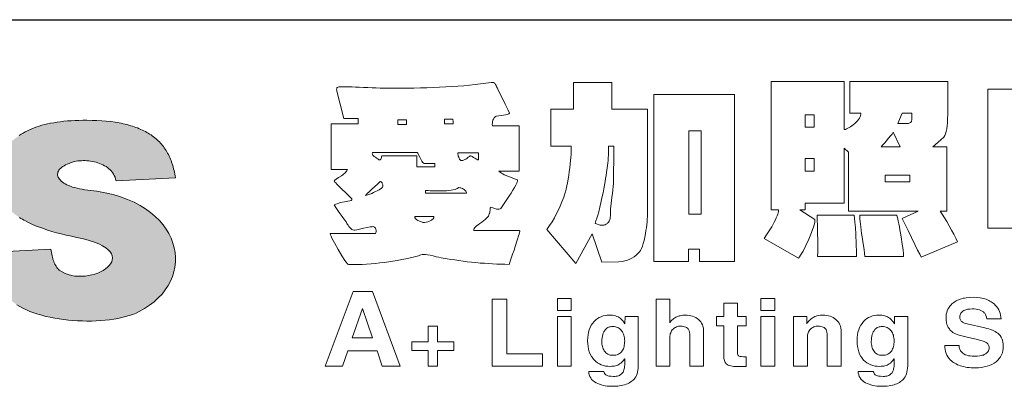
# Model space of a CAD drawing. Units: millimetres. Extents: x -1353 to 63, y -1953 to -1507.
# Drawn here: x -446 to -397, y -1900 to -1882 of the extents above; entities that cross this region are included whole.
import ezdxf

# ---------------------------------------------------------------- set-up
doc = ezdxf.new("R2010")
doc.units = ezdxf.units.MM
doc.header["$LTSCALE"] = 16.335
doc.layers.get('0').update_dxf_attribs({"linetype": 'CONTINUOUS'})
doc.layers.add('1实体粗线', color=7, linetype='CONTINUOUS', lineweight=30)
doc.layers.add('2实体细线', color=2, linetype='CONTINUOUS', lineweight=15)

# ---------------------------------------------------------------- blocks, each defined once
blk = doc.blocks.new('A$C0649190B')
at = {"layer": '1实体粗线'}
h = blk.add_hatch(color=8, dxfattribs=at)
h.paths.add_polyline_path([(30.206, -7.831), (32.326, -7.713), (32.343, -7.825), (32.365, -7.933), (32.378, -7.985), (32.391, -8.034), (32.406, -8.082), (32.421, -8.127), (32.438, -8.17), (32.458, -8.213), (32.477, -8.252), (32.499, -8.291), (32.523, -8.328), (32.549, -8.36), (32.577, -8.39), (32.605, -8.421), (32.702, -8.481), (32.805, -8.531), (32.911, -8.57), (33.021, -8.598), (33.136, -8.617), (33.25, -8.626), (33.365, -8.626), (33.477, -8.619), (33.589, -8.602), (33.697, -8.58), (33.803, -8.55), (33.902, -8.516), (33.995, -8.475), (34.081, -8.427), (34.159, -8.377), (34.228, -8.321), (34.286, -8.263), (34.334, -8.203), (34.369, -8.138), (34.39, -8.073), (34.397, -8.004), (34.386, -7.937), (34.36, -7.868), (34.317, -7.799), (34.252, -7.732), (34.17, -7.665), (34.066, -7.6), (33.941, -7.538), (33.79, -7.477), (33.617, -7.419), (33.419, -7.367), (33.194, -7.317), (33.015, -7.281), (32.84, -7.242), (32.674, -7.203), (32.514, -7.16), (32.361, -7.117), (32.214, -7.071), (32.074, -7.024), (31.94, -6.976), (31.812, -6.925), (31.691, -6.873), (31.577, -6.821), (31.469, -6.765), (31.419, -6.737), (31.37, -6.709), (31.32, -6.681), (31.275, -6.65), (31.229, -6.622), (31.186, -6.592), (31.145, -6.562), (31.106, -6.532), (31.067, -6.499), (31.029, -6.469), (30.994, -6.437), (30.957, -6.404), (30.925, -6.372), (30.893, -6.337), (30.86, -6.303), (30.83, -6.268), (30.802, -6.234), (30.774, -6.197), (30.748, -6.162), (30.722, -6.126), (30.698, -6.087), (30.677, -6.05), (30.655, -6.011), (30.634, -5.972), (30.614, -5.934), (30.597, -5.893), (30.58, -5.854), (30.564, -5.813), (30.551, -5.769), (30.539, -5.728), (30.526, -5.685), (30.515, -5.642), (30.506, -5.599), (30.498, -5.556), (30.491, -5.51), (30.487, -5.465), (30.482, -5.42), (30.478, -5.374), (30.476, -5.327), (30.476, -5.279), (30.478, -5.217), (30.482, -5.156), (30.487, -5.094), (30.498, -5.033), (30.508, -4.973), (30.521, -4.912), (30.539, -4.852), (30.558, -4.794), (30.577, -4.733), (30.601, -4.675), (30.629, -4.617), (30.657, -4.56), (30.69, -4.502), (30.722, -4.446), (30.759, -4.39), (30.798, -4.334), (30.841, -4.28), (30.884, -4.226), (30.931, -4.174), (30.979, -4.124), (31.031, -4.075), (31.085, -4.027), (31.141, -3.982), (31.201, -3.939), (31.264, -3.895), (31.327, -3.852), (31.393, -3.813), (31.463, -3.775), (31.536, -3.738), (31.609, -3.701), (31.687, -3.669), (31.767, -3.634), (31.849, -3.604), (31.935, -3.576), (32.026, -3.548), (32.119, -3.524), (32.216, -3.5), (32.318, -3.481), (32.423, -3.462), (32.533, -3.444), (32.646, -3.429), (32.762, -3.416), (32.881, -3.405), (33.006, -3.397), (33.134, -3.39), (33.265, -3.386), (33.399, -3.382), (33.537, -3.382), (33.708, -3.384), (33.874, -3.388), (34.034, -3.399), (34.187, -3.41), (34.338, -3.427), (34.483, -3.446), (34.552, -3.457), (34.621, -3.47), (34.69, -3.483), (34.755, -3.496), (34.822, -3.511), (34.885, -3.528), (34.947, -3.544), (35.01, -3.563), (35.068, -3.58), (35.128, -3.6), (35.185, -3.621), (35.241, -3.641), (35.297, -3.664), (35.351, -3.686), (35.403, -3.71), (35.454, -3.736), (35.504, -3.762), (35.552, -3.788), (35.599, -3.816), (35.644, -3.844), (35.69, -3.874), (35.733, -3.904), (35.776, -3.934), (35.817, -3.967), (35.858, -4.001), (35.897, -4.036), (35.934, -4.073), (35.97, -4.109), (36.007, -4.146), (36.042, -4.187), (36.074, -4.226), (36.107, -4.267), (36.137, -4.31), (36.167, -4.353), (36.195, -4.396), (36.223, -4.442), (36.249, -4.489), (36.275, -4.537), (36.299, -4.584), (36.322, -4.634), (36.344, -4.686), (36.363, -4.737), (36.383, -4.789), (36.402, -4.843), (36.42, -4.899), (36.435, -4.956), (36.45, -5.012), (36.463, -5.07), (36.476, -5.13), (36.489, -5.191), (36.497, -5.251), (36.508, -5.314), (34.515, -5.42), (34.5, -5.357), (34.481, -5.299), (34.457, -5.243), (34.429, -5.189), (34.394, -5.141), (34.36, -5.094), (34.319, -5.051), (34.276, -5.01), (34.23, -4.973), (34.181, -4.938), (34.129, -4.908), (34.075, -4.878), (34.021, -4.852), (33.963, -4.83), (33.904, -4.809), (33.844, -4.791), (33.783, -4.776), (33.721, -4.763), (33.66, -4.753), (33.598, -4.746), (33.535, -4.74), (33.475, -4.737), (33.414, -4.737), (33.354, -4.74), (33.296, -4.742), (33.237, -4.748), (33.181, -4.757), (33.129, -4.768), (33.077, -4.781), (33.028, -4.796), (32.982, -4.811), (32.939, -4.83), (32.877, -4.854), (32.821, -4.88), (32.769, -4.908), (32.723, -4.936), (32.682, -4.966), (32.648, -4.999), (32.618, -5.029), (32.594, -5.061), (32.577, -5.096), (32.561, -5.128), (32.555, -5.163), (32.551, -5.197), (32.553, -5.23), (32.561, -5.264), (32.574, -5.299), (32.592, -5.333), (32.615, -5.366), (32.644, -5.398), (32.676, -5.431), (32.715, -5.463), (32.76, -5.493), (32.808, -5.521), (32.862, -5.549), (32.92, -5.575), (32.985, -5.601), (33.054, -5.625), (33.127, -5.646), (33.205, -5.668), (33.289, -5.685), (33.378, -5.7), (33.47, -5.715), (33.57, -5.726), (33.868, -5.765), (34.15, -5.815), (34.418, -5.88), (34.669, -5.955), (34.902, -6.041), (35.12, -6.139), (35.323, -6.244), (35.508, -6.359), (35.677, -6.482), (35.832, -6.614), (35.97, -6.75), (36.094, -6.892), (36.199, -7.041), (36.29, -7.192), (36.366, -7.348), (36.424, -7.507), (36.469, -7.667), (36.497, -7.829), (36.51, -7.993), (36.508, -8.155), (36.491, -8.317), (36.456, -8.475), (36.409, -8.632), (36.344, -8.788), (36.264, -8.937), (36.171, -9.083), (36.061, -9.222), (35.936, -9.355), (35.796, -9.483), (35.642, -9.602), (35.472, -9.714), (35.288, -9.815), (35.187, -9.863), (35.077, -9.906), (34.96, -9.945), (34.837, -9.982), (34.71, -10.014), (34.576, -10.042), (34.438, -10.066), (34.295, -10.085), (34.15, -10.103), (33.999, -10.115), (33.848, -10.124), (33.695, -10.131), (33.539, -10.131), (33.384, -10.128), (33.226, -10.122), (33.069, -10.113), (32.913, -10.098), (32.758, -10.081), (32.605, -10.059), (32.454, -10.036), (32.305, -10.005), (32.16, -9.975), (32.02, -9.938), (31.884, -9.897), (31.75, -9.854), (31.624, -9.809), (31.504, -9.757), (31.389, -9.703), (31.281, -9.645), (31.182, -9.584), (31.091, -9.517), (31.007, -9.45), (30.964, -9.409), (30.923, -9.368), (30.88, -9.327), (30.841, -9.284), (30.802, -9.243), (30.763, -9.198), (30.729, -9.155), (30.692, -9.109), (30.657, -9.064), (30.625, -9.019), (30.595, -8.971), (30.562, -8.924), (30.534, -8.876), (30.506, -8.827), (30.478, -8.777), (30.454, -8.727), (30.428, -8.675), (30.405, -8.624), (30.383, -8.572), (30.364, -8.52), (30.342, -8.466), (30.325, -8.412), (30.308, -8.356), (30.29, -8.3), (30.277, -8.244), (30.262, -8.187), (30.251, -8.129), (30.238, -8.071), (30.23, -8.013), (30.221, -7.952), (30.213, -7.892)])
h.paths.add_polyline_path([(27.507, -3.492), (29.731, -3.492), (29.733, -3.528), (29.74, -3.634), (29.748, -3.803), (29.757, -4.025), (29.768, -4.295), (29.776, -4.606), (29.783, -4.951), (29.787, -5.325), (29.785, -5.519), (29.785, -5.715), (29.781, -5.918), (29.776, -6.121), (29.77, -6.329), (29.761, -6.534), (29.751, -6.741), (29.738, -6.946), (29.722, -7.149), (29.703, -7.35), (29.684, -7.546), (29.658, -7.738), (29.632, -7.924), (29.602, -8.105), (29.569, -8.278), (29.53, -8.444), (29.468, -8.652), (29.379, -8.846), (29.267, -9.027), (29.131, -9.196), (28.975, -9.349), (28.801, -9.489), (28.608, -9.617), (28.399, -9.731), (28.179, -9.833), (27.943, -9.919), (27.697, -9.995), (27.443, -10.055), (27.181, -10.103), (26.914, -10.135), (26.642, -10.156), (26.367, -10.163), (26.093, -10.156), (25.819, -10.137), (25.549, -10.105), (25.281, -10.057), (25.022, -9.997), (24.77, -9.923), (24.526, -9.837), (24.293, -9.738), (24.072, -9.623), (23.867, -9.498), (23.677, -9.358), (23.507, -9.204), (23.353, -9.036), (23.222, -8.857), (23.114, -8.662), (23.03, -8.455), (22.999, -8.27), (22.971, -8.077), (22.948, -7.881), (22.924, -7.682), (22.904, -7.479), (22.885, -7.272), (22.87, -7.065), (22.855, -6.858), (22.844, -6.648), (22.833, -6.441), (22.825, -6.234), (22.816, -6.029), (22.812, -5.826), (22.807, -5.627), (22.803, -5.433), (22.801, -5.243), (22.799, -4.88), (22.801, -4.547), (22.803, -4.25), (22.809, -3.993), (22.814, -3.783), (22.818, -3.626), (22.822, -3.526), (22.825, -3.492), (25.046, -3.492), (25.046, -3.714), (25.044, -3.936), (25.042, -4.159), (25.037, -4.381), (25.035, -4.606), (25.031, -4.828), (25.027, -5.051), (25.025, -5.273), (25.022, -5.495), (25.02, -5.718), (25.02, -5.94), (25.02, -6.162), (25.025, -6.385), (25.029, -6.607), (25.037, -6.832), (25.046, -7.054), (25.061, -7.188), (25.087, -7.313), (25.124, -7.43), (25.171, -7.538), (25.23, -7.639), (25.299, -7.73), (25.374, -7.812), (25.456, -7.887), (25.545, -7.952), (25.642, -8.008), (25.741, -8.058), (25.845, -8.097), (25.953, -8.129), (26.063, -8.151), (26.175, -8.164), (26.288, -8.17), (26.4, -8.166), (26.51, -8.153), (26.62, -8.131), (26.726, -8.103), (26.829, -8.064), (26.929, -8.017), (27.024, -7.959), (27.112, -7.894), (27.194, -7.82), (27.268, -7.738), (27.335, -7.646), (27.391, -7.544), (27.436, -7.436), (27.473, -7.317), (27.497, -7.19), (27.507, -7.054), (27.514, -6.83), (27.52, -6.607), (27.522, -6.383), (27.525, -6.16), (27.527, -5.938), (27.527, -5.715), (27.525, -5.493), (27.522, -5.271), (27.52, -5.048), (27.518, -4.826), (27.516, -4.604), (27.514, -4.381), (27.512, -4.159), (27.51, -3.936), (27.507, -3.714)])
h.paths.add_polyline_path([(16.786, -3.492), (19.014, -3.492), (19.014, -8.039), (22.458, -8.039), (22.458, -9.977), (16.786, -9.977), (16.786, -9.904), (16.786, -9.699), (16.786, -9.379), (16.786, -8.963), (16.786, -8.472), (16.786, -7.924), (16.786, -7.339), (16.786, -6.735), (16.786, -6.13), (16.786, -5.543), (16.786, -4.997), (16.786, -4.504), (16.786, -4.09), (16.786, -3.77), (16.786, -3.565)])
h.paths.add_polyline_path([(12.483, -6.378), (12.602, -6.378), (12.729, -6.378), (12.865, -6.378), (13.003, -6.374), (13.073, -6.37), (13.144, -6.365), (13.213, -6.359), (13.284, -6.352), (13.353, -6.342), (13.42, -6.331), (13.487, -6.318), (13.554, -6.303), (13.619, -6.285), (13.679, -6.264), (13.74, -6.242), (13.796, -6.216), (13.852, -6.186), (13.902, -6.154), (13.951, -6.119), (13.994, -6.08), (14.035, -6.037), (14.072, -5.99), (14.102, -5.94), (14.13, -5.886), (14.152, -5.826), (14.169, -5.763), (14.18, -5.694), (14.187, -5.62), (14.187, -5.536), (14.178, -5.459), (14.167, -5.385), (14.148, -5.318), (14.126, -5.256), (14.098, -5.199), (14.063, -5.146), (14.027, -5.098), (13.986, -5.055), (13.938, -5.016), (13.889, -4.979), (13.837, -4.949), (13.781, -4.921), (13.722, -4.895), (13.66, -4.873), (13.597, -4.854), (13.53, -4.839), (13.463, -4.826), (13.394, -4.813), (13.323, -4.804), (13.252, -4.798), (13.18, -4.791), (13.109, -4.787), (13.036, -4.785), (12.891, -4.783), (12.749, -4.783), (12.613, -4.785), (12.483, -4.785)], flags=16)
h.paths.add_polyline_path([(10.246, -3.492), (10.434, -3.49), (10.633, -3.485), (10.842, -3.477), (11.06, -3.466), (11.518, -3.444), (11.999, -3.423), (12.246, -3.416), (12.494, -3.412), (12.742, -3.41), (12.993, -3.412), (13.241, -3.421), (13.487, -3.433), (13.731, -3.453), (13.971, -3.481), (14.206, -3.515), (14.433, -3.561), (14.655, -3.615), (14.867, -3.677), (15.07, -3.753), (15.26, -3.842), (15.441, -3.941), (15.607, -4.053), (15.76, -4.18), (15.899, -4.323), (16.019, -4.481), (16.125, -4.655), (16.212, -4.848), (16.276, -5.057), (16.324, -5.286), (16.348, -5.534), (16.352, -5.659), (16.348, -5.782), (16.339, -5.901), (16.324, -6.02), (16.302, -6.134), (16.274, -6.244), (16.242, -6.355), (16.203, -6.46), (16.16, -6.562), (16.11, -6.661), (16.056, -6.758), (15.998, -6.851), (15.933, -6.94), (15.866, -7.026), (15.793, -7.108), (15.717, -7.186), (15.637, -7.259), (15.551, -7.328), (15.465, -7.395), (15.372, -7.456), (15.277, -7.514), (15.18, -7.566), (15.078, -7.615), (14.972, -7.659), (14.867, -7.697), (14.756, -7.732), (14.644, -7.76), (14.53, -7.784), (14.415, -7.803), (14.297, -7.818), (14.176, -7.825), (14.055, -7.829), (12.483, -7.831), (12.483, -9.977), (10.246, -9.977), (10.246, -9.904), (10.246, -9.699), (10.246, -9.379), (10.246, -8.963), (10.246, -8.472), (10.246, -7.924), (10.246, -7.339), (10.246, -6.735), (10.246, -6.13), (10.246, -5.543), (10.246, -4.997), (10.246, -4.504), (10.246, -4.09), (10.246, -3.77), (10.246, -3.565)])
h.paths.add_polyline_path([(5.864, -5.893), (5.846, -5.938), (5.795, -6.067), (5.715, -6.268), (5.611, -6.529), (5.488, -6.84), (5.35, -7.184), (5.203, -7.553), (5.052, -7.935), (4.901, -8.315), (4.754, -8.684), (4.618, -9.029), (4.495, -9.338), (4.391, -9.599), (4.311, -9.8), (4.26, -9.93), (4.242, -9.977), (1.967, -9.977), (1.997, -9.904), (2.083, -9.699), (2.217, -9.379), (2.39, -8.963), (2.595, -8.472), (2.824, -7.924), (3.068, -7.339), (3.32, -6.735), (3.573, -6.13), (3.817, -5.543), (4.046, -4.997), (4.251, -4.504), (4.424, -4.09), (4.558, -3.77), (4.644, -3.565), (4.674, -3.492), (7.103, -3.492), (7.133, -3.565), (7.22, -3.77), (7.351, -4.09), (7.526, -4.504), (7.731, -4.997), (7.96, -5.543), (8.204, -6.13), (8.457, -6.735), (8.709, -7.339), (8.953, -7.924), (9.184, -8.472), (9.387, -8.963), (9.562, -9.379), (9.696, -9.699), (9.78, -9.904), (9.812, -9.977), (7.481, -9.977), (7.464, -9.93), (7.412, -9.8), (7.332, -9.599), (7.228, -9.338), (7.105, -9.029), (6.969, -8.684), (6.824, -8.315), (6.673, -7.935), (6.522, -7.553), (6.375, -7.184), (6.239, -6.84), (6.116, -6.529), (6.013, -6.268), (5.933, -6.067), (5.883, -5.938)])
at = {"layer": '2实体细线', "color": 7, "lineweight": 0}
for points in [[(48.059, -7.084), (48.068, -7.097), (48.077, -7.111), (48.077, -7.133), (48.072, -7.156), (48.054, -7.21), (48.036, -7.268), (48, -7.38), (47.973, -7.475), (47.946, -7.56), (47.928, -7.623), (47.888, -7.745), (47.838, -7.884), (47.784, -8.046), (47.721, -8.225), (47.582, -8.221), (47.447, -8.221), (47.308, -8.216), (47.169, -8.208), (47.029, -8.199), (46.89, -8.19), (46.746, -8.181), (46.602, -8.167), (46.458, -8.149), (46.315, -8.136), (46.175, -8.118), (46.036, -8.1), (45.901, -8.077), (45.766, -8.059), (45.636, -8.037), (45.506, -8.014), (45.443, -8.005), (45.366, -7.987), (45.276, -7.969), (45.168, -7.942), (45.065, -7.92), (44.98, -7.906), (44.908, -7.893), (44.858, -7.893), (44.804, -7.893), (44.759, -7.902), (44.719, -7.915), (44.678, -7.938), (44.539, -7.974), (44.395, -8.005), (44.256, -8.037), (44.112, -8.064), (43.968, -8.091), (43.82, -8.113), (43.676, -8.14), (43.528, -8.158), (43.379, -8.176), (43.231, -8.194), (43.083, -8.208), (42.934, -8.216), (42.782, -8.225), (42.629, -8.23), (42.476, -8.234), (42.323, -8.234), (42.305, -8.221), (42.278, -8.194), (42.247, -8.154), (42.206, -8.095), (42.107, -7.938), (41.982, -7.722), (41.856, -7.506), (41.77, -7.344), (41.743, -7.282), (41.721, -7.237), (41.712, -7.201), (41.712, -7.183), (43.236, -7.183), (43.245, -7.169), (43.249, -7.156), (43.254, -7.133), (43.258, -7.111), (43.254, -7.079), (43.249, -7.057), (43.24, -7.03), (43.231, -7.012), (43.218, -6.994), (43.2, -6.976), (43.177, -6.962), (43.155, -6.953), (43.119, -6.958), (43.051, -6.967), (42.957, -6.985), (42.827, -7.012), (42.696, -7.043), (42.602, -7.061), (42.543, -7.075), (42.516, -7.079), (42.476, -7.066), (42.436, -7.048), (42.4, -7.021), (42.368, -6.989), (42.341, -6.949), (42.314, -6.913), (42.292, -6.882), (42.274, -6.846), (42.242, -6.801), (42.188, -6.724), (42.112, -6.616), (42.013, -6.481), (41.946, -6.383), (41.896, -6.311), (41.865, -6.257), (41.847, -6.225), (41.896, -6.207), (41.946, -6.189), (42, -6.167), (42.049, -6.149), (42.193, -6.126), (42.301, -6.104), (42.373, -6.09), (42.413, -6.081), (42.431, -6.072), (42.44, -6.059), (42.44, -6.041), (42.436, -6.023), (42.404, -5.987), (42.386, -5.965), (42.314, -5.897), (42.247, -5.834), (42.193, -5.78), (42.143, -5.74), (42.022, -5.618), (41.928, -5.524), (41.896, -5.488), (41.869, -5.457), (41.851, -5.43), (41.842, -5.412), (41.865, -5.394), (41.91, -5.362), (41.986, -5.308), (42.089, -5.245), (42.134, -5.214), (42.17, -5.187), (42.202, -5.16), (42.229, -5.133), (42.251, -5.106), (42.269, -5.084), (42.283, -5.057), (42.292, -5.034), (41.743, -5.034), (41.743, -3.501), (42.651, -3.501), (42.651, -3.317), (42.166, -3.317), (41.923, -2.36), (41.928, -2.333), (41.932, -2.31), (41.937, -2.292), (41.946, -2.283), (41.973, -2.27), (42.004, -2.261), (42.04, -2.252), (42.085, -2.252), (42.125, -2.252), (42.184, -2.252), (42.256, -2.256), (42.341, -2.256), (42.445, -2.261), (42.557, -2.265), (42.687, -2.27), (42.827, -2.279), (42.975, -2.283), (43.119, -2.288), (43.254, -2.292), (43.384, -2.297), (43.51, -2.301), (43.627, -2.301), (43.744, -2.301), (43.851, -2.301), (44.076, -2.301), (44.301, -2.301), (44.521, -2.297), (44.741, -2.292), (44.957, -2.288), (45.168, -2.279), (45.384, -2.27), (45.591, -2.261), (45.798, -2.247), (46, -2.234), (46.198, -2.22), (46.386, -2.202), (46.58, -2.18), (46.764, -2.157), (46.944, -2.135), (47.119, -2.108), (47.146, -2.108), (47.169, -2.108), (47.187, -2.112), (47.209, -2.117), (47.223, -2.13), (47.241, -2.139), (47.254, -2.157), (47.263, -2.175), (47.285, -2.216), (47.303, -2.256), (47.326, -2.297), (47.348, -2.337), (47.393, -2.436), (47.443, -2.535), (47.492, -2.638), (47.542, -2.737), (47.587, -2.836), (47.636, -2.935), (47.686, -3.038), (47.735, -3.137), (47.73, -3.146), (47.721, -3.155), (47.712, -3.169), (47.694, -3.173), (47.654, -3.191), (47.596, -3.2), (47.528, -3.209), (47.452, -3.223), (47.371, -3.232), (47.285, -3.241), (47.25, -3.268), (47.218, -3.304), (47.196, -3.34), (47.178, -3.376), (47.164, -3.42), (47.16, -3.465), (47.155, -3.515), (47.16, -3.564), (48.059, -3.564), (48.059, -5.093), (47.38, -5.093), (47.425, -5.129), (47.47, -5.155), (47.515, -5.187), (47.56, -5.218), (47.717, -5.277), (47.843, -5.326), (47.937, -5.362), (48, -5.385), (48.005, -5.398), (48.005, -5.412), (48, -5.43), (47.996, -5.448), (47.978, -5.497), (47.946, -5.565), (47.906, -5.641), (47.852, -5.726), (47.789, -5.83), (47.712, -5.947), (47.645, -6.045), (47.573, -6.149), (47.506, -6.248), (47.438, -6.351), (47.416, -6.36), (47.393, -6.365), (47.375, -6.369), (47.353, -6.369), (47.303, -6.365), (47.245, -6.351), (47.209, -6.338), (47.178, -6.329), (47.137, -6.315), (47.097, -6.297), (47.092, -6.306), (47.088, -6.329), (47.083, -6.36), (47.083, -6.405), (47.079, -6.45), (47.074, -6.486), (47.065, -6.513), (47.056, -6.531), (47.043, -6.567), (47.025, -6.603), (46.993, -6.639), (46.957, -6.675), (46.912, -6.72), (46.863, -6.76), (46.8, -6.805), (46.733, -6.85), (46.679, -6.891), (46.629, -6.926), (46.593, -6.958), (46.566, -6.989), (46.548, -7.016), (46.539, -7.043), (46.535, -7.057), (46.539, -7.066), (46.539, -7.075), (46.548, -7.084), (48.059, -7.084), (48.059, -7.084)], [(52.374, -6.437), (52.374, -6.526), (52.369, -6.616), (52.365, -6.706), (52.356, -6.801), (52.347, -6.895), (52.333, -6.994), (52.32, -7.088), (52.302, -7.187), (52.279, -7.313), (52.257, -7.425), (52.23, -7.524), (52.198, -7.614), (52.167, -7.691), (52.135, -7.754), (52.104, -7.807), (52.063, -7.848), (51.992, -7.915), (51.92, -7.969), (51.848, -8.014), (51.776, -8.05), (51.699, -8.082), (51.614, -8.104), (51.52, -8.127), (51.412, -8.145), (50.836, -8.154), (50.508, -7.201), (49.964, -8.199), (48.985, -7.057), (49.079, -6.922), (49.164, -6.792), (49.241, -6.666), (49.308, -6.54), (49.371, -6.41), (49.434, -6.27), (49.492, -6.122), (49.555, -5.965), (49.582, -5.884), (49.614, -5.789), (49.636, -5.695), (49.663, -5.587), (49.686, -5.479), (49.708, -5.362), (49.726, -5.236), (49.744, -5.106), (49.762, -4.976), (49.776, -4.854), (49.785, -4.737), (49.798, -4.63), (49.803, -4.526), (49.807, -4.427), (49.812, -4.337), (49.812, -4.257), (49.124, -4.257), (49.124, -3.007), (49.888, -3.007), (49.888, -2.112), (51.178, -2.112), (51.178, -3.007), (52.374, -3.007), (52.374, -6.437), (52.374, -6.437)], [(62.788, -7.47), (61.57, -7.978), (61.516, -7.884), (61.444, -7.745), (61.35, -7.556), (61.237, -7.322), (61.125, -7.088), (61.035, -6.904), (60.968, -6.774), (60.923, -6.688), (61.462, -6.441), (59.129, -6.441), (59.129, -4.45), (58.977, -4.319), (58.977, -6.167), (57.669, -6.167), (57.669, -6.387), (57.489, -6.387), (57.997, -6.715), (57.997, -6.765), (57.988, -6.823), (57.97, -6.895), (57.947, -6.971), (57.916, -7.057), (57.88, -7.156), (57.839, -7.264), (57.79, -7.376), (57.687, -7.596), (57.597, -7.776), (57.556, -7.852), (57.516, -7.915), (57.48, -7.969), (57.448, -8.014), (56.289, -7.353), (56.374, -7.232), (56.459, -7.102), (56.545, -6.958), (56.626, -6.805), (56.666, -6.729), (56.698, -6.661), (56.725, -6.598), (56.747, -6.54), (56.761, -6.495), (56.77, -6.45), (56.774, -6.419), (56.77, -6.387), (56.522, -6.387), (56.522, -2.081), (58.977, -2.081), (58.977, -3.695), (59.022, -3.686), (59.062, -3.672), (59.107, -3.65), (59.147, -3.627), (59.192, -3.6), (59.237, -3.569), (59.282, -3.533), (59.332, -3.492), (59.381, -3.447), (59.422, -3.403), (59.462, -3.353), (59.489, -3.308), (59.516, -3.268), (59.529, -3.223), (59.538, -3.178), (59.543, -3.137), (59.17, -3.137), (59.17, -2.081), (62.456, -2.081), (62.456, -3.187), (62.451, -3.326), (62.447, -3.452), (62.438, -3.564), (62.424, -3.668), (62.406, -3.758), (62.384, -3.834), (62.361, -3.897), (62.33, -3.951), (62.226, -4.036), (62.132, -4.117), (62.042, -4.194), (61.957, -4.27), (62.429, -4.27), (62.429, -6.441), (62.208, -6.441), (62.276, -6.54), (62.352, -6.657), (62.429, -6.787), (62.51, -6.931), (62.59, -7.075), (62.662, -7.214), (62.725, -7.344), (62.788, -7.47), (62.788, -7.47)], [(65.013, -7.007), (63.8, -7.007), (63.8, -2.337), (66.514, -2.337)], [(55.291, -8.131), (54.118, -8.131), (54.118, -7.709), (53.754, -7.709), (53.754, -8.131), (52.58, -8.131), (52.58, -2.513), (55.291, -2.513), (55.291, -8.131), (55.291, -8.131)], [(57.97, -3.618), (57.97, -3.2), (57.669, -3.2), (57.669, -3.618), (57.97, -3.618), (57.97, -3.618)], [(61.255, -3.358), (61.255, -3.137), (60.923, -3.137), (60.784, -3.488), (60.824, -3.488), (60.873, -3.492), (60.927, -3.492), (60.995, -3.492), (61.044, -3.492), (61.089, -3.492), (61.116, -3.492), (61.139, -3.488), (61.166, -3.479), (61.188, -3.47), (61.211, -3.456), (61.224, -3.443), (61.237, -3.425), (61.246, -3.403), (61.251, -3.38), (61.255, -3.358), (61.255, -3.358)], [(44.278, -3.528), (44.278, -3.465), (44.278, -3.429), (44.274, -3.385), (44.269, -3.362), (43.986, -3.362), (43.986, -3.528), (44.278, -3.528), (44.278, -3.528)], [(45.838, -3.506), (45.838, -3.447), (45.838, -3.407), (45.834, -3.367), (45.829, -3.344), (45.546, -3.344), (45.546, -3.506), (45.838, -3.506), (45.838, -3.506)], [(54.172, -6.54), (54.172, -3.74), (53.758, -3.74), (53.758, -6.54), (54.172, -6.54), (54.172, -6.54)], [(60.855, -4.27), (60.622, -3.785), (60.586, -3.843), (60.536, -3.91), (60.473, -3.987), (60.392, -4.081), (60.343, -4.14), (60.298, -4.189), (60.258, -4.234), (60.222, -4.27), (60.855, -4.27), (60.855, -4.27)], [(51.241, -4.257), (51.061, -4.257), (51.061, -4.36), (51.061, -4.459), (51.057, -4.553), (51.052, -4.648), (51.048, -4.737), (51.039, -4.818), (51.03, -4.899), (51.021, -4.976), (51.007, -5.057), (50.998, -5.142), (50.98, -5.236), (50.962, -5.335), (50.944, -5.443), (50.922, -5.56), (50.899, -5.686), (50.877, -5.816), (50.841, -5.987), (50.805, -6.153), (50.769, -6.306), (50.733, -6.455), (50.697, -6.571), (50.666, -6.675), (50.639, -6.765), (50.612, -6.846), (50.657, -6.864), (50.715, -6.886), (50.747, -6.895), (50.778, -6.904), (50.809, -6.908), (50.841, -6.908), (50.872, -6.908), (50.899, -6.904), (50.926, -6.9), (50.953, -6.891), (50.98, -6.877), (51.003, -6.864), (51.025, -6.846), (51.043, -6.828), (51.061, -6.805), (51.079, -6.778), (51.093, -6.751), (51.106, -6.715), (51.115, -6.679), (51.12, -6.639), (51.124, -6.594), (51.124, -6.544), (51.124, -6.495), (51.129, -6.432), (51.133, -6.356), (51.142, -6.275), (51.151, -6.18), (51.165, -6.077), (51.178, -5.965), (51.191, -5.843), (51.209, -5.722), (51.218, -5.605), (51.227, -5.502), (51.227, -5.407), (51.227, -5.286), (51.227, -5.151), (51.232, -4.998), (51.236, -4.832), (51.236, -4.661), (51.241, -4.508), (51.241, -4.373), (51.241, -4.257), (51.241, -4.257)], [(45.227, -4.944), (45.227, -4.832), (44.863, -4.832), (44.836, -4.814), (44.813, -4.787), (44.786, -4.751), (44.768, -4.711), (44.719, -4.616), (44.678, -4.54), (44.651, -4.49), (44.629, -4.463), (43.132, -4.463), (43.128, -4.481), (43.123, -4.499), (43.128, -4.517), (43.132, -4.531), (43.141, -4.549), (43.155, -4.562), (43.168, -4.58), (43.186, -4.594), (43.227, -4.621), (43.267, -4.652), (43.308, -4.679), (43.348, -4.706), (43.361, -4.711), (43.375, -4.711), (43.388, -4.706), (43.397, -4.697), (43.411, -4.684), (43.42, -4.67), (43.429, -4.648), (43.433, -4.625), (43.438, -4.607), (43.442, -4.576), (44.616, -4.576), (44.616, -4.944), (45.227, -4.944), (45.227, -4.944)], [(46.697, -4.706), (46.697, -4.477), (46, -4.477), (46.004, -4.513), (46.009, -4.553), (46.013, -4.589), (46.027, -4.621), (46.04, -4.657), (46.054, -4.684), (46.076, -4.711), (46.099, -4.737), (46.117, -4.737), (46.139, -4.737), (46.162, -4.733), (46.184, -4.728), (46.211, -4.715), (46.238, -4.702), (46.265, -4.684), (46.297, -4.661), (46.351, -4.621), (46.391, -4.594), (46.418, -4.576), (46.436, -4.576), (46.481, -4.603), (46.526, -4.634), (46.566, -4.657), (46.602, -4.679), (46.634, -4.693), (46.661, -4.706), (46.683, -4.706), (46.697, -4.706), (46.697, -4.706)], [(57.97, -5.088), (57.97, -4.67), (57.669, -4.67), (57.669, -5.088), (57.97, -5.088), (57.97, -5.088)], [(61.184, -5.452), (61.184, -5.232), (60.357, -5.232), (60.357, -5.452), (61.184, -5.452), (61.184, -5.452)], [(43.406, -5.681), (43.424, -5.672), (43.438, -5.663), (43.451, -5.654), (43.46, -5.641), (43.469, -5.627), (43.474, -5.609), (43.474, -5.596), (43.478, -5.574), (43.474, -5.551), (43.469, -5.524), (43.46, -5.502), (43.451, -5.479), (43.433, -5.457), (43.42, -5.448), (43.406, -5.439), (43.393, -5.439), (43.361, -5.47), (43.299, -5.529), (43.213, -5.609), (43.096, -5.713), (43.02, -5.789), (42.957, -5.848), (42.916, -5.884), (42.898, -5.906), (42.97, -5.888), (43.038, -5.866), (43.105, -5.839), (43.168, -5.812), (43.231, -5.78), (43.294, -5.749), (43.352, -5.717), (43.406, -5.681), (43.406, -5.681)], [(46.27, -5.834), (46.279, -5.83), (46.288, -5.825), (46.288, -5.816), (46.288, -5.807), (46.283, -5.789), (46.265, -5.762), (46.238, -5.735), (46.211, -5.713), (46.184, -5.695), (46.157, -5.677), (46.126, -5.663), (46.099, -5.654), (46.067, -5.65), (46.036, -5.645), (45.977, -5.677), (45.91, -5.704), (45.843, -5.722), (45.775, -5.735), (45.699, -5.744), (45.613, -5.753), (45.523, -5.758), (45.42, -5.758), (45.371, -5.758), (45.308, -5.758), (45.236, -5.753), (45.155, -5.753), (45.074, -5.749), (45.007, -5.744), (44.957, -5.744), (44.917, -5.744), (44.917, -5.834), (46.27, -5.834), (46.27, -5.834)], [(59.39, -7.965), (58.082, -7.965), (58.087, -7.911), (58.091, -7.834), (58.096, -7.794), (58.096, -7.758), (58.096, -7.722), (58.096, -7.691), (58.096, -7.596), (58.091, -7.488), (58.091, -7.367), (58.087, -7.223), (58.082, -7.075), (58.078, -6.913), (58.073, -6.747), (58.069, -6.571), (59.309, -6.571), (59.327, -6.67), (59.341, -6.81), (59.354, -6.985), (59.368, -7.205), (59.372, -7.322), (59.377, -7.43), (59.381, -7.538), (59.386, -7.632), (59.39, -7.727), (59.39, -7.812), (59.39, -7.888), (59.39, -7.965), (59.39, -7.965)], [(60.977, -7.965), (59.669, -7.965), (59.664, -7.861), (59.646, -7.722), (59.619, -7.533), (59.583, -7.304), (59.565, -7.187), (59.547, -7.07), (59.534, -6.967), (59.525, -6.873), (59.516, -6.783), (59.507, -6.706), (59.502, -6.634), (59.502, -6.571), (60.743, -6.571), (60.761, -6.63), (60.779, -6.697), (60.793, -6.774), (60.81, -6.859), (60.833, -6.958), (60.851, -7.061), (60.873, -7.178), (60.891, -7.304), (60.932, -7.547), (60.959, -7.736), (60.972, -7.875), (60.977, -7.965), (60.977, -7.965)], [(45.182, -6.616), (44.566, -6.616), (44.557, -6.63), (44.557, -6.648), (44.562, -6.661), (44.566, -6.679), (44.58, -6.693), (44.598, -6.711), (44.625, -6.729), (44.651, -6.747), (44.714, -6.778), (44.773, -6.801), (44.827, -6.814), (44.876, -6.819), (44.935, -6.81), (44.993, -6.792), (45.052, -6.769), (45.11, -6.738), (45.137, -6.72), (45.159, -6.702), (45.177, -6.688), (45.186, -6.675), (45.195, -6.657), (45.195, -6.643), (45.191, -6.63), (45.182, -6.616), (45.182, -6.616)], [(42.305, -11.129), (42.121, -11.646), (41.537, -11.646), (42.485, -9.142), (43.128, -9.142), (44.058, -11.646), (43.456, -11.646), (43.285, -11.129), (42.305, -11.129), (42.305, -11.129)], [(47.65, -9.394), (47.65, -11.237), (48.841, -11.237), (48.841, -11.646), (47.151, -11.646), (47.151, -9.394), (47.65, -9.394), (47.65, -9.394)], [(49.812, -9.372), (49.812, -9.776), (49.344, -9.776), (49.344, -9.372), (49.812, -9.372), (49.812, -9.372)], [(54.257, -10.491), (54.257, -11.646), (53.794, -11.646), (53.794, -10.63), (53.79, -10.567), (53.785, -10.509), (53.772, -10.459), (53.754, -10.419), (53.736, -10.392), (53.713, -10.37), (53.686, -10.347), (53.655, -10.334), (53.619, -10.32), (53.578, -10.311), (53.538, -10.302), (53.488, -10.302), (53.452, -10.302), (53.412, -10.307), (53.38, -10.316), (53.345, -10.329), (53.313, -10.343), (53.282, -10.361), (53.255, -10.379), (53.228, -10.401), (53.205, -10.428), (53.183, -10.459), (53.165, -10.491), (53.151, -10.522), (53.138, -10.563), (53.129, -10.599), (53.124, -10.644), (53.124, -10.689), (53.124, -11.646), (52.657, -11.646), (52.657, -9.394), (53.124, -9.394), (53.124, -10.194), (53.138, -10.167), (53.156, -10.14), (53.178, -10.113), (53.201, -10.091), (53.228, -10.068), (53.255, -10.046), (53.286, -10.028), (53.318, -10.005), (53.354, -9.987), (53.394, -9.974), (53.43, -9.96), (53.47, -9.952), (53.511, -9.943), (53.556, -9.938), (53.596, -9.934), (53.641, -9.934), (53.709, -9.934), (53.772, -9.943), (53.83, -9.952), (53.888, -9.969), (53.942, -9.987), (53.992, -10.014), (54.041, -10.041), (54.086, -10.077), (54.127, -10.118), (54.163, -10.158), (54.19, -10.203), (54.217, -10.253), (54.235, -10.307), (54.248, -10.365), (54.257, -10.423), (54.257, -10.491), (54.257, -10.491)], [(55.399, -9.524), (55.399, -9.974), (55.686, -9.974), (55.686, -10.289), (55.399, -10.289), (55.399, -11.197), (55.399, -11.233), (55.403, -11.264), (55.417, -11.286), (55.426, -11.304), (55.448, -11.313), (55.484, -11.322), (55.529, -11.327), (55.592, -11.331), (55.686, -11.331), (55.686, -11.655), (55.466, -11.664), (55.408, -11.664), (55.34, -11.66), (55.277, -11.655), (55.219, -11.651), (55.169, -11.637), (55.124, -11.624), (55.084, -11.61), (55.048, -11.588), (55.017, -11.565), (54.999, -11.543), (54.981, -11.52), (54.967, -11.493), (54.954, -11.462), (54.945, -11.426), (54.936, -11.39), (54.936, -11.345), (54.931, -11.304), (54.931, -10.289), (54.693, -10.289), (54.693, -9.974), (54.931, -9.974), (54.931, -9.524), (55.399, -9.524), (55.399, -9.524)], [(56.648, -9.372), (56.648, -9.776), (56.181, -9.776), (56.181, -9.372), (56.648, -9.372), (56.648, -9.372)], [(62.366, -10.949), (62.842, -10.949), (62.842, -10.985), (62.847, -11.017), (62.856, -11.048), (62.865, -11.075), (62.878, -11.107), (62.892, -11.134), (62.91, -11.156), (62.928, -11.179), (62.964, -11.21), (63.004, -11.237), (63.049, -11.264), (63.098, -11.282), (63.152, -11.295), (63.215, -11.304), (63.278, -11.313), (63.35, -11.313), (63.449, -11.313), (63.539, -11.3), (63.579, -11.291), (63.62, -11.282), (63.656, -11.273), (63.687, -11.26), (63.723, -11.237), (63.759, -11.215), (63.786, -11.192), (63.809, -11.165), (63.827, -11.134), (63.836, -11.098), (63.845, -11.062), (63.849, -11.021), (63.845, -10.994), (63.84, -10.967), (63.831, -10.94), (63.818, -10.918), (63.8, -10.895), (63.782, -10.873), (63.755, -10.855), (63.728, -10.837), (63.678, -10.819), (63.611, -10.797), (63.521, -10.77), (63.413, -10.743), (63.157, -10.689), (62.982, -10.644), (62.838, -10.603), (62.775, -10.581), (62.721, -10.558), (62.676, -10.536), (62.635, -10.513), (62.608, -10.491), (62.581, -10.473), (62.554, -10.45), (62.532, -10.423), (62.514, -10.397), (62.492, -10.37), (62.474, -10.343), (62.46, -10.316), (62.433, -10.248), (62.415, -10.181), (62.406, -10.104), (62.402, -10.028), (62.402, -9.96), (62.411, -9.902), (62.424, -9.844), (62.442, -9.785), (62.465, -9.731), (62.496, -9.682), (62.528, -9.632), (62.568, -9.587), (62.595, -9.556), (62.631, -9.529), (62.667, -9.502), (62.703, -9.475), (62.743, -9.453), (62.784, -9.43), (62.829, -9.412), (62.874, -9.399), (62.919, -9.381), (62.973, -9.367), (63.022, -9.358), (63.076, -9.349), (63.193, -9.336), (63.319, -9.331), (63.435, -9.336), (63.548, -9.349), (63.602, -9.358), (63.651, -9.372), (63.701, -9.381), (63.746, -9.399), (63.791, -9.417), (63.836, -9.435), (63.876, -9.457), (63.916, -9.48), (63.952, -9.507), (63.988, -9.533), (64.024, -9.56), (64.056, -9.592), (64.101, -9.646), (64.141, -9.7), (64.173, -9.754), (64.2, -9.812), (64.222, -9.871), (64.236, -9.934), (64.245, -9.996), (64.249, -10.059), (63.773, -10.059), (63.759, -9.996), (63.741, -9.943), (63.732, -9.916), (63.719, -9.893), (63.705, -9.871), (63.687, -9.853), (63.656, -9.821), (63.615, -9.794), (63.575, -9.772), (63.525, -9.754), (63.471, -9.74), (63.413, -9.731), (63.35, -9.722), (63.283, -9.722), (63.202, -9.727), (63.125, -9.736), (63.094, -9.745), (63.062, -9.754), (63.031, -9.767), (63.004, -9.776), (62.968, -9.799), (62.941, -9.817), (62.919, -9.844), (62.901, -9.866), (62.887, -9.898), (62.874, -9.925), (62.869, -9.956), (62.865, -9.992), (62.869, -10.019), (62.869, -10.046), (62.878, -10.068), (62.887, -10.095), (62.901, -10.113), (62.914, -10.136), (62.932, -10.149), (62.955, -10.167), (62.982, -10.185), (63.017, -10.199), (63.062, -10.212), (63.116, -10.226), (63.701, -10.361), (63.773, -10.379), (63.84, -10.397), (63.898, -10.419), (63.957, -10.441), (64.011, -10.464), (64.056, -10.486), (64.101, -10.513), (64.137, -10.54), (64.182, -10.581), (64.218, -10.621), (64.254, -10.671), (64.281, -10.72), (64.298, -10.774), (64.312, -10.837), (64.321, -10.9), (64.325, -10.967), (64.321, -11.048), (64.312, -11.129), (64.294, -11.201), (64.267, -11.269), (64.231, -11.336), (64.191, -11.394), (64.141, -11.448), (64.087, -11.498), (64.02, -11.547), (63.943, -11.588), (63.862, -11.624), (63.782, -11.651), (63.687, -11.673), (63.593, -11.691), (63.489, -11.7), (63.386, -11.705), (63.314, -11.705), (63.242, -11.7), (63.179, -11.696), (63.112, -11.687), (63.053, -11.678), (62.995, -11.664), (62.937, -11.651), (62.883, -11.637), (62.833, -11.619), (62.784, -11.597), (62.739, -11.574), (62.694, -11.552), (62.653, -11.525), (62.617, -11.498), (62.581, -11.466), (62.545, -11.435), (62.505, -11.385), (62.465, -11.331), (62.433, -11.277), (62.411, -11.219), (62.388, -11.156), (62.375, -11.089), (62.366, -11.021), (62.366, -10.949), (62.366, -10.949)], [(42.453, -10.698), (43.128, -10.698), (42.8, -9.709), (42.453, -10.698), (42.453, -10.698)], [(49.344, -9.974), (49.812, -9.974), (49.812, -11.646), (49.344, -11.646), (49.344, -9.974), (49.344, -9.974)], [(51.619, -9.974), (52.063, -9.974), (52.063, -11.556), (52.063, -11.637), (52.059, -11.709), (52.05, -11.781), (52.037, -11.844), (52.019, -11.902), (51.996, -11.956), (51.974, -12.006), (51.947, -12.051), (51.92, -12.082), (51.888, -12.114), (51.857, -12.141), (51.821, -12.167), (51.78, -12.194), (51.74, -12.217), (51.699, -12.239), (51.65, -12.257), (51.601, -12.271), (51.547, -12.284), (51.493, -12.298), (51.434, -12.307), (51.371, -12.316), (51.308, -12.32), (51.241, -12.325), (51.169, -12.325), (51.093, -12.325), (51.021, -12.316), (50.953, -12.307), (50.886, -12.298), (50.823, -12.28), (50.76, -12.257), (50.702, -12.235), (50.648, -12.208), (50.589, -12.172), (50.54, -12.132), (50.495, -12.091), (50.463, -12.042), (50.436, -11.992), (50.414, -11.938), (50.405, -11.884), (50.4, -11.821), (50.908, -11.821), (50.917, -11.862), (50.931, -11.893), (50.953, -11.92), (50.971, -11.938), (50.994, -11.952), (51.016, -11.961), (51.043, -11.97), (51.075, -11.979), (51.147, -11.988), (51.232, -11.992), (51.277, -11.992), (51.317, -11.988), (51.358, -11.979), (51.394, -11.97), (51.43, -11.956), (51.457, -11.938), (51.484, -11.92), (51.511, -11.898), (51.533, -11.871), (51.551, -11.844), (51.565, -11.812), (51.578, -11.776), (51.592, -11.74), (51.596, -11.7), (51.601, -11.655), (51.605, -11.61), (51.605, -11.408), (51.596, -11.403), (51.56, -11.457), (51.524, -11.502), (51.479, -11.543), (51.434, -11.574), (51.403, -11.592), (51.371, -11.61), (51.335, -11.624), (51.295, -11.633), (51.254, -11.642), (51.214, -11.651), (51.169, -11.651), (51.124, -11.655), (51.039, -11.651), (50.962, -11.642), (50.89, -11.624), (50.818, -11.601), (50.755, -11.57), (50.693, -11.534), (50.634, -11.493), (50.585, -11.444), (50.553, -11.412), (50.531, -11.381), (50.508, -11.349), (50.486, -11.318), (50.445, -11.242), (50.414, -11.165), (50.391, -11.08), (50.373, -10.99), (50.364, -10.895), (50.36, -10.792), (50.364, -10.689), (50.373, -10.594), (50.391, -10.504), (50.414, -10.423), (50.445, -10.343), (50.481, -10.271), (50.526, -10.208), (50.58, -10.145), (50.63, -10.095), (50.688, -10.05), (50.747, -10.014), (50.809, -9.987), (50.877, -9.96), (50.944, -9.947), (51.016, -9.934), (51.093, -9.934), (51.147, -9.934), (51.2, -9.938), (51.25, -9.947), (51.295, -9.956), (51.34, -9.974), (51.38, -9.992), (51.421, -10.01), (51.457, -10.037), (51.502, -10.073), (51.542, -10.118), (51.578, -10.167), (51.614, -10.226), (51.619, -9.974), (51.619, -9.974)], [(56.181, -9.974), (56.648, -9.974), (56.648, -11.646), (56.181, -11.646), (56.181, -9.974), (56.181, -9.974)], [(58.878, -10.491), (58.878, -11.646), (58.41, -11.646), (58.41, -10.63), (58.41, -10.567), (58.401, -10.509), (58.388, -10.459), (58.37, -10.419), (58.352, -10.392), (58.329, -10.37), (58.302, -10.347), (58.271, -10.334), (58.239, -10.32), (58.199, -10.311), (58.154, -10.302), (58.109, -10.302), (58.069, -10.302), (58.033, -10.307), (57.997, -10.316), (57.965, -10.329), (57.929, -10.343), (57.902, -10.361), (57.871, -10.379), (57.844, -10.401), (57.821, -10.428), (57.799, -10.459), (57.781, -10.491), (57.767, -10.522), (57.758, -10.563), (57.749, -10.599), (57.745, -10.644), (57.745, -10.689), (57.745, -11.646), (57.278, -11.646), (57.278, -9.974), (57.723, -9.974), (57.723, -10.221), (57.749, -10.181), (57.781, -10.145), (57.808, -10.113), (57.839, -10.086), (57.871, -10.059), (57.902, -10.032), (57.934, -10.014), (57.965, -9.996), (57.997, -9.983), (58.033, -9.969), (58.064, -9.956), (58.105, -9.947), (58.181, -9.938), (58.262, -9.934), (58.329, -9.934), (58.392, -9.943), (58.451, -9.952), (58.505, -9.969), (58.559, -9.987), (58.613, -10.014), (58.657, -10.041), (58.702, -10.077), (58.743, -10.118), (58.779, -10.158), (58.81, -10.203), (58.833, -10.253), (58.851, -10.307), (58.864, -10.365), (58.873, -10.423), (58.878, -10.491), (58.878, -10.491)], [(60.671, -9.974), (61.116, -9.974), (61.116, -11.556), (61.116, -11.637), (61.107, -11.709), (61.098, -11.781), (61.085, -11.844), (61.071, -11.902), (61.049, -11.956), (61.026, -12.006), (60.995, -12.051), (60.972, -12.082), (60.941, -12.114), (60.909, -12.141), (60.873, -12.167), (60.833, -12.194), (60.793, -12.217), (60.748, -12.239), (60.703, -12.257), (60.653, -12.271), (60.599, -12.284), (60.545, -12.298), (60.487, -12.307), (60.424, -12.316), (60.361, -12.32), (60.294, -12.325), (60.222, -12.325), (60.145, -12.325), (60.073, -12.316), (60.006, -12.307), (59.938, -12.298), (59.871, -12.28), (59.813, -12.257), (59.754, -12.235), (59.7, -12.208), (59.642, -12.172), (59.592, -12.132), (59.547, -12.091), (59.511, -12.042), (59.485, -11.992), (59.467, -11.938), (59.453, -11.884), (59.449, -11.821), (59.956, -11.821), (59.97, -11.862), (59.983, -11.893), (60.001, -11.92), (60.024, -11.938), (60.046, -11.952), (60.069, -11.961), (60.096, -11.97), (60.127, -11.979), (60.199, -11.988), (60.285, -11.992), (60.33, -11.992), (60.37, -11.988), (60.41, -11.979), (60.446, -11.97), (60.478, -11.956), (60.509, -11.938), (60.536, -11.92), (60.563, -11.898), (60.586, -11.871), (60.604, -11.844), (60.617, -11.812), (60.631, -11.776), (60.64, -11.74), (60.649, -11.7), (60.653, -11.655), (60.653, -11.61), (60.653, -11.408), (60.649, -11.403), (60.613, -11.457), (60.572, -11.502), (60.532, -11.543), (60.487, -11.574), (60.455, -11.592), (60.424, -11.61), (60.388, -11.624), (60.348, -11.633), (60.307, -11.642), (60.267, -11.651), (60.222, -11.651), (60.177, -11.655), (60.091, -11.651), (60.015, -11.642), (59.938, -11.624), (59.871, -11.601), (59.804, -11.57), (59.745, -11.534), (59.687, -11.493), (59.633, -11.444), (59.606, -11.412), (59.583, -11.381), (59.556, -11.349), (59.538, -11.318), (59.498, -11.242), (59.467, -11.165), (59.444, -11.08), (59.426, -10.99), (59.413, -10.895), (59.413, -10.792), (59.413, -10.689), (59.426, -10.594), (59.44, -10.504), (59.467, -10.423), (59.498, -10.343), (59.534, -10.271), (59.579, -10.208), (59.628, -10.145), (59.682, -10.095), (59.741, -10.05), (59.799, -10.014), (59.862, -9.987), (59.925, -9.96), (59.997, -9.947), (60.069, -9.934), (60.145, -9.934), (60.199, -9.934), (60.249, -9.938), (60.298, -9.947), (60.348, -9.956), (60.388, -9.974), (60.433, -9.992), (60.473, -10.01), (60.509, -10.037), (60.554, -10.073), (60.595, -10.118), (60.631, -10.167), (60.667, -10.226), (60.671, -9.974), (60.671, -9.974)], [(44.998, -10.828), (44.998, -10.302), (45.312, -10.302), (45.312, -10.828), (45.865, -10.828), (45.865, -11.125), (45.312, -11.125), (45.312, -11.646), (44.998, -11.646), (44.998, -11.125), (44.449, -11.125), (44.449, -10.828), (44.998, -10.828), (44.998, -10.828)], [(50.836, -10.819), (50.841, -10.864), (50.841, -10.909), (50.85, -10.949), (50.859, -10.99), (50.868, -11.03), (50.881, -11.066), (50.899, -11.098), (50.917, -11.129), (50.944, -11.165), (50.971, -11.197), (51.007, -11.224), (51.039, -11.246), (51.079, -11.264), (51.12, -11.273), (51.16, -11.282), (51.205, -11.282), (51.259, -11.282), (51.308, -11.273), (51.353, -11.264), (51.394, -11.246), (51.43, -11.224), (51.466, -11.197), (51.497, -11.165), (51.524, -11.129), (51.542, -11.098), (51.56, -11.062), (51.574, -11.026), (51.583, -10.985), (51.592, -10.945), (51.596, -10.9), (51.601, -10.85), (51.605, -10.801), (51.601, -10.747), (51.596, -10.698), (51.587, -10.653), (51.578, -10.608), (51.565, -10.567), (51.547, -10.527), (51.529, -10.491), (51.502, -10.455), (51.475, -10.423), (51.443, -10.392), (51.412, -10.37), (51.371, -10.347), (51.335, -10.334), (51.295, -10.32), (51.25, -10.316), (51.205, -10.311), (51.169, -10.311), (51.133, -10.32), (51.097, -10.325), (51.066, -10.338), (51.039, -10.352), (51.007, -10.37), (50.985, -10.392), (50.958, -10.419), (50.931, -10.455), (50.904, -10.495), (50.886, -10.536), (50.868, -10.585), (50.854, -10.639), (50.845, -10.693), (50.841, -10.756), (50.836, -10.819), (50.836, -10.819)], [(59.889, -10.819), (59.889, -10.864), (59.894, -10.909), (59.903, -10.949), (59.912, -10.99), (59.921, -11.03), (59.934, -11.066), (59.952, -11.098), (59.97, -11.129), (59.997, -11.165), (60.024, -11.197), (60.055, -11.224), (60.091, -11.246), (60.127, -11.264), (60.168, -11.273), (60.213, -11.282), (60.258, -11.282), (60.312, -11.282), (60.361, -11.273), (60.406, -11.264), (60.446, -11.246), (60.482, -11.224), (60.518, -11.197), (60.55, -11.165), (60.577, -11.129), (60.595, -11.098), (60.608, -11.062), (60.622, -11.026), (60.635, -10.985), (60.644, -10.945), (60.649, -10.9), (60.653, -10.85), (60.653, -10.801), (60.653, -10.747), (60.649, -10.698), (60.64, -10.653), (60.631, -10.608), (60.617, -10.567), (60.599, -10.527), (60.577, -10.491), (60.554, -10.455), (60.527, -10.423), (60.496, -10.392), (60.46, -10.37), (60.424, -10.347), (60.388, -10.334), (60.343, -10.32), (60.303, -10.316), (60.258, -10.311), (60.217, -10.311), (60.186, -10.32), (60.15, -10.325), (60.118, -10.338), (60.091, -10.352), (60.06, -10.37), (60.033, -10.392), (60.01, -10.419), (59.983, -10.455), (59.956, -10.495), (59.938, -10.536), (59.921, -10.585), (59.907, -10.639), (59.898, -10.693), (59.894, -10.756), (59.889, -10.819), (59.889, -10.819)]]:
    blk.add_lwpolyline(points, dxfattribs=at)
at = {"layer": '2实体细线', "color": 140, "lineweight": 0}
for points in [[(30.206, -7.831), (32.326, -7.713), (32.343, -7.825), (32.365, -7.933), (32.378, -7.985), (32.391, -8.034), (32.406, -8.082), (32.421, -8.127), (32.438, -8.17), (32.458, -8.213), (32.477, -8.252), (32.499, -8.291), (32.523, -8.328), (32.549, -8.36), (32.577, -8.39), (32.605, -8.421), (32.702, -8.481), (32.805, -8.531), (32.911, -8.57), (33.021, -8.598), (33.136, -8.617), (33.25, -8.626), (33.365, -8.626), (33.477, -8.619), (33.589, -8.602), (33.697, -8.58), (33.803, -8.55), (33.902, -8.516), (33.995, -8.475), (34.081, -8.427), (34.159, -8.377), (34.228, -8.321), (34.286, -8.263), (34.334, -8.203), (34.369, -8.138), (34.39, -8.073), (34.397, -8.004), (34.386, -7.937), (34.36, -7.868), (34.317, -7.799), (34.252, -7.732), (34.17, -7.665), (34.066, -7.6), (33.941, -7.538), (33.79, -7.477), (33.617, -7.419), (33.419, -7.367), (33.194, -7.317), (33.015, -7.281), (32.84, -7.242), (32.674, -7.203), (32.514, -7.16), (32.361, -7.117), (32.214, -7.071), (32.074, -7.024), (31.94, -6.976), (31.812, -6.925), (31.691, -6.873), (31.577, -6.821), (31.469, -6.765), (31.419, -6.737), (31.37, -6.709), (31.32, -6.681), (31.275, -6.65)], [(31.264, -3.895), (31.327, -3.852), (31.393, -3.813), (31.463, -3.775), (31.536, -3.738), (31.609, -3.701), (31.687, -3.669), (31.767, -3.634), (31.849, -3.604), (31.935, -3.576), (32.026, -3.548), (32.119, -3.524), (32.216, -3.5), (32.318, -3.481), (32.423, -3.462), (32.533, -3.444), (32.646, -3.429), (32.762, -3.416), (32.881, -3.405), (33.006, -3.397), (33.134, -3.39), (33.265, -3.386), (33.399, -3.382), (33.537, -3.382), (33.708, -3.384), (33.874, -3.388), (34.034, -3.399), (34.187, -3.41), (34.338, -3.427), (34.483, -3.446), (34.552, -3.457), (34.621, -3.47), (34.69, -3.483), (34.755, -3.496), (34.822, -3.511), (34.885, -3.528), (34.947, -3.544), (35.01, -3.563), (35.068, -3.58), (35.128, -3.6), (35.185, -3.621), (35.241, -3.641), (35.297, -3.664), (35.351, -3.686), (35.403, -3.71), (35.454, -3.736), (35.504, -3.762), (35.552, -3.788), (35.599, -3.816), (35.644, -3.844), (35.69, -3.874), (35.733, -3.904), (35.776, -3.934), (35.817, -3.967), (35.858, -4.001), (35.897, -4.036), (35.934, -4.073), (35.97, -4.109), (36.007, -4.146), (36.042, -4.187), (36.074, -4.226), (36.107, -4.267), (36.137, -4.31), (36.167, -4.353), (36.195, -4.396), (36.223, -4.442), (36.249, -4.489), (36.275, -4.537), (36.299, -4.584), (36.322, -4.634), (36.344, -4.686), (36.363, -4.737), (36.383, -4.789), (36.402, -4.843), (36.42, -4.899), (36.435, -4.956), (36.45, -5.012), (36.463, -5.07), (36.476, -5.13), (36.489, -5.191), (36.497, -5.251), (36.508, -5.314), (34.515, -5.42), (34.5, -5.357), (34.481, -5.299), (34.457, -5.243), (34.429, -5.189), (34.394, -5.141), (34.36, -5.094), (34.319, -5.051), (34.276, -5.01), (34.23, -4.973), (34.181, -4.938), (34.129, -4.908), (34.075, -4.878), (34.021, -4.852), (33.963, -4.83), (33.904, -4.809), (33.844, -4.791), (33.783, -4.776), (33.721, -4.763), (33.66, -4.753), (33.598, -4.746), (33.535, -4.74), (33.475, -4.737), (33.414, -4.737), (33.354, -4.74), (33.296, -4.742), (33.237, -4.748), (33.181, -4.757), (33.129, -4.768), (33.077, -4.781), (33.028, -4.796), (32.982, -4.811), (32.939, -4.83), (32.877, -4.854), (32.821, -4.88), (32.769, -4.908), (32.723, -4.936), (32.682, -4.966), (32.648, -4.999), (32.618, -5.029), (32.594, -5.061), (32.577, -5.096), (32.561, -5.128), (32.555, -5.163), (32.551, -5.197), (32.553, -5.23), (32.561, -5.264), (32.574, -5.299), (32.592, -5.333), (32.615, -5.366), (32.644, -5.398), (32.676, -5.431), (32.715, -5.463), (32.76, -5.493), (32.808, -5.521), (32.862, -5.549), (32.92, -5.575), (32.985, -5.601), (33.054, -5.625), (33.127, -5.646), (33.205, -5.668), (33.289, -5.685), (33.378, -5.7), (33.47, -5.715), (33.57, -5.726), (33.868, -5.765), (34.15, -5.815), (34.418, -5.88), (34.669, -5.955), (34.902, -6.041), (35.12, -6.139), (35.323, -6.244), (35.508, -6.359), (35.677, -6.482), (35.832, -6.614), (35.97, -6.75), (36.094, -6.892), (36.199, -7.041), (36.29, -7.192), (36.366, -7.348), (36.424, -7.507), (36.469, -7.667), (36.497, -7.829), (36.51, -7.993), (36.508, -8.155), (36.491, -8.317), (36.456, -8.475), (36.409, -8.632), (36.344, -8.788), (36.264, -8.937), (36.171, -9.083), (36.061, -9.222), (35.936, -9.355), (35.796, -9.483), (35.642, -9.602), (35.472, -9.714), (35.288, -9.815), (35.187, -9.863), (35.077, -9.906), (34.96, -9.945), (34.837, -9.982), (34.71, -10.014), (34.576, -10.042), (34.438, -10.066), (34.295, -10.085), (34.15, -10.103), (33.999, -10.115), (33.848, -10.124), (33.695, -10.131), (33.539, -10.131), (33.384, -10.128), (33.226, -10.122), (33.069, -10.113), (32.913, -10.098), (32.758, -10.081), (32.605, -10.059), (32.454, -10.036), (32.305, -10.005), (32.16, -9.975), (32.02, -9.938), (31.884, -9.897), (31.75, -9.854), (31.624, -9.809), (31.504, -9.757), (31.389, -9.703), (31.281, -9.645), (31.182, -9.584)]]:
    blk.add_lwpolyline(points, dxfattribs=at)

msp = doc.modelspace()

# ---------------------------------------------------------------- linework, layer by layer
at = {"lineweight": 25}
msp.add_line((-493.045, -1881.854), (-320.457, -1881.854), dxfattribs=at)

# ---------------------------------------------------------------- block references
at = {"layer": '1实体粗线', "xscale": 1.5, "yscale": 1.5, "zscale": 1.5}
msp.add_blockref('A$C0649190B', (-493.045, -1881.854), dxfattribs=at)

doc.saveas('drawing.dxf')
